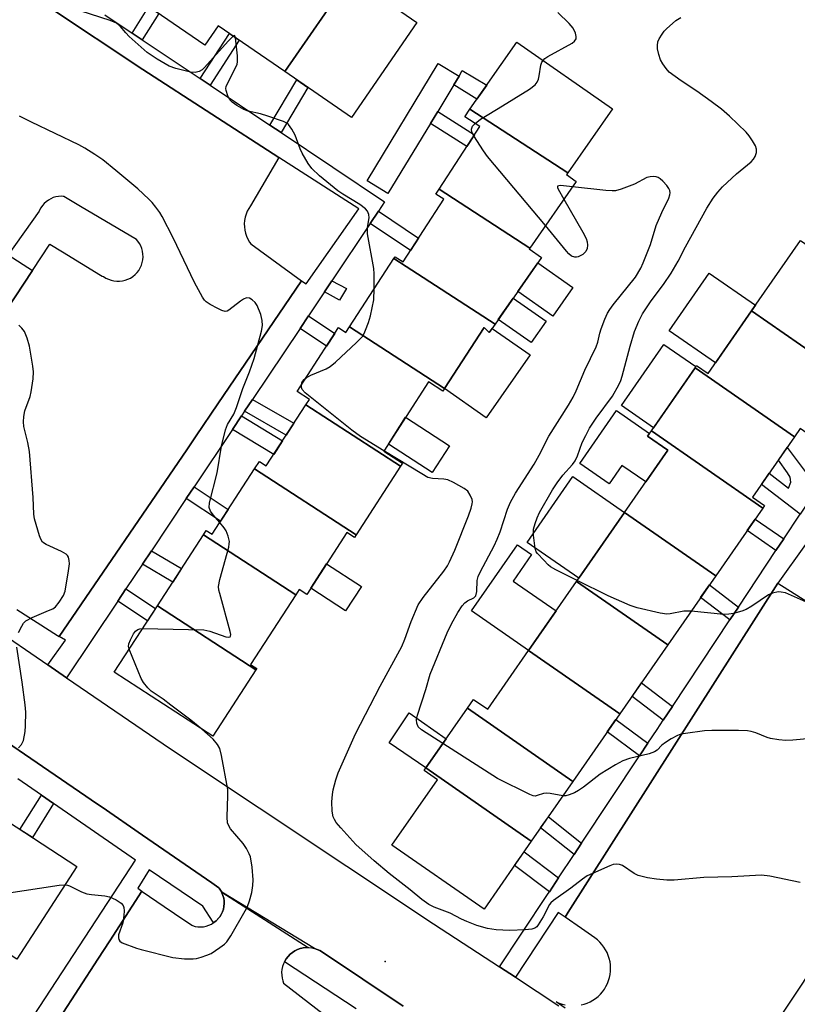
# Model space of a CAD drawing. Units: inches. Extents: x 1231769 to 1237769, y 545454 to 549454.
# Drawn here: x 1235565 to 1235755, y 545782 to 546024 of the extents above; entities that cross this region are included whole.
import ezdxf

# ---------------------------------------------------------------- set-up
doc = ezdxf.new("R2010")
doc.units = ezdxf.units.IN
doc.header["$MEASUREMENT"] = 0
for name, color, linetype in [('BLDG-Footprint', 5, 'Continuous'), ('CULTRL-Pad', 6, 'Continuous'), ('ELEV-Spot Elevation', 7, 'Continuous'), ('TRANS-Non Street Sidewalk', 7, 'Continuous'), ('TRANS-Parking Lot', 4, 'Continuous'), ('TRANS-Road', 130, 'Continuous'), ('TRANS-Street Sidewalk', 7, 'Continuous'), ('Undefined', 1, 'Continuous')]:
    doc.layers.add(name, color=color, linetype=linetype)

msp = doc.modelspace()

# ---------------------------------------------------------------- linework, layer by layer
at = {"layer": 'BLDG-Footprint'}
for points, elevation in [([(1235645.54, 546034.17), (1235629.48, 546010.87), (1235613.17, 546022.11), (1235609.89, 546017.35), (1235593.02, 546028.98), (1235608.28, 546051.13), (1235623.97, 546040.32), (1235628.04, 546046.23), (1235629.21, 546045.42)], 463.55), ([(1235629.48, 546010.87), (1235645.54, 546034.17), (1235661.86, 546022.91), (1235645.81, 545999.62)], 463.1), ([(1235698.81, 545986.1), (1235674.83, 546001.64), (1235686.32, 546018.11), (1235709.75, 546001.78)], 464.56), ([(1235698.81, 545986.1), (1235698.49, 545985.64), (1235700.89, 545983.97), (1235689.49, 545967.63), (1235667.27, 545982.04), (1235677.25, 545997.45), (1235673.57, 545999.83), (1235674.83, 546001.64)], 464.48), ([(1235689.49, 545967.63), (1235689.35, 545967.42), (1235692.36, 545965.32), (1235681.01, 545949.04), (1235656.22, 545965.12), (1235656.49, 545965.53), (1235658.47, 545964.25), (1235668.43, 545979.61), (1235666.5, 545980.86), (1235667.27, 545982.04)], 463.75), ([(1235767.87, 545935.58), (1235743.86, 545952.27), (1235755.87, 545969.54), (1235777.61, 545954.42), (1235766.34, 545938.2), (1235768.6, 545936.63)], 468.64), ([(1235681.01, 545949.04), (1235679.53, 545946.92), (1235678.31, 545948.2), (1235668.6, 545933.22), (1235645.33, 545948.31), (1235656.22, 545965.12)], 463.13), ([(1235767.87, 545935.58), (1235758.24, 545921.72), (1235755.79, 545923.42), (1235754.38, 545921.4), (1235730.03, 545938.33), (1235730.4, 545938.87), (1235733.2, 545936.92), (1235743.86, 545952.27)], 468.42), ([(1235668.6, 545933.22), (1235668.21, 545932.61), (1235664.72, 545934.87), (1235653.72, 545917.91), (1235658.34, 545914.92), (1235657.87, 545914.2), (1235634.66, 545929.26), (1235635.5, 545930.56), (1235632.5, 545932.5), (1235642.66, 545948.17), (1235644.47, 545946.99), (1235645.33, 545948.31)], 462.77), ([(1235754.38, 545921.4), (1235744.1, 545906.61), (1235747.05, 545904.56), (1235746.6, 545903.91), (1235719.3, 545922.89), (1235730.03, 545938.33)], 467.75), ([(1235657.87, 545914.2), (1235646.96, 545897.37), (1235622.05, 545913.52), (1235623.27, 545915.39), (1235624.95, 545914.3), (1235634.66, 545929.26)], 461.79), ([(1235746.6, 545903.91), (1235735.06, 545887.31), (1235712.71, 545902.84), (1235723.32, 545918.11), (1235718.37, 545921.56), (1235719.3, 545922.89)], 467.54), ([(1235646.96, 545897.37), (1235646.55, 545896.74), (1235644.7, 545897.94), (1235634.87, 545882.78), (1235633.01, 545883.99), (1235632.17, 545882.7), (1235609.52, 545897.39), (1235610.23, 545898.49), (1235611.69, 545897.55), (1235622.05, 545913.52)], 461.29), ([(1235735.06, 545887.31), (1235723.31, 545870.4), (1235700.96, 545885.94), (1235712.71, 545902.84)], 466.92), ([(1235632.17, 545882.7), (1235621.08, 545865.59), (1235622.59, 545864.62), (1235622.41, 545864.35), (1235598.25, 545880.01), (1235609.52, 545897.39)], 460.92), ([(1235723.31, 545870.4), (1235711.56, 545853.5), (1235689.21, 545869.03), (1235700.96, 545885.94)], 465.62), ([(1235622.41, 545864.35), (1235611.84, 545848.04), (1235587.68, 545863.71), (1235598.25, 545880.01)], 460.57), ([(1235711.56, 545853.5), (1235700.05, 545836.93), (1235674.21, 545854.89), (1235675.73, 545857.08), (1235679.21, 545854.65), (1235689.21, 545869.03)], 464.91), ([(1235700.05, 545836.93), (1235689.88, 545822.31), (1235664.04, 545840.27), (1235674.21, 545854.89)], 464.36), ([(1235689.88, 545822.31), (1235678.31, 545805.66), (1235655.73, 545821.35), (1235666.87, 545837.37), (1235663.61, 545839.64), (1235664.04, 545840.27)], 464.03), ([(1235544.33, 545801.48), (1235559.83, 545825.29), (1235560.15, 545825.09), (1235561.52, 545827.2), (1235578.54, 545816.13), (1235563.78, 545793.45), (1235548.49, 545803.4), (1235546.38, 545800.15)], 460.89)]:
    msp.add_lwpolyline(points, close=True, dxfattribs=dict(at, elevation=elevation))
at = {"layer": 'CULTRL-Pad'}
for points in [[(1235700.05, 545958.01), (1235695.15, 545950.98), (1235686.55, 545956.98), (1235691.45, 545964.01)], [(1235743.86, 545952.27), (1235734.99, 545939.5), (1235723.64, 545947.39), (1235733.46, 545961.5), (1235744.8, 545953.62)], [(1235693.55, 545949.77), (1235689.86, 545944.47), (1235681.77, 545950.12), (1235685.46, 545955.41)], [(1235678.31, 545948.2), (1235679.53, 545946.92), (1235680.27, 545947.98), (1235689.6, 545941.47), (1235678.86, 545926.07), (1235668.6, 545933.22)], [(1235730.03, 545938.33), (1235719.8, 545923.62), (1235711.98, 545929.06), (1235722.39, 545944.03), (1235730.21, 545938.6)], [(1235723.32, 545918.11), (1235717.92, 545910.34), (1235712.07, 545914.41), (1235708.94, 545909.9), (1235701.76, 545914.89), (1235710.76, 545927.84), (1235718.83, 545922.22), (1235718.37, 545921.56)], [(1235669.85, 545919.2), (1235665.61, 545912.66), (1235654.85, 545919.64), (1235659.08, 545926.18)], [(1235712.71, 545902.84), (1235701.51, 545886.74), (1235688.85, 545895.54), (1235700.04, 545911.64)], [(1235695.96, 545878.74), (1235689.21, 545869.03), (1235675.26, 545878.73), (1235686.54, 545894.96), (1235689.97, 545892.57), (1235685.44, 545886.05)], [(1235648.25, 545884.76), (1235644.38, 545878.79), (1235635.86, 545884.31), (1235639.73, 545890.28)], [(1235669.02, 545847.43), (1235664.04, 545840.27), (1235655.07, 545846.4), (1235659.97, 545853.8)]]:
    msp.add_lwpolyline(points, close=True, dxfattribs=at)
at = {"layer": 'ELEV-Spot Elevation'}
msp.add_point((1235654.1, 545792.88, 461.09), dxfattribs=at)
at = {"layer": 'TRANS-Non Street Sidewalk'}
for points in [[(1235594.55, 546018.66), (1235592.08, 546020.31), (1235596.14, 546026.83), (1235598.59, 546025.14)], [(1235611.17, 546007.56), (1235608.78, 546009.15), (1235615.93, 546020.21), (1235618.29, 546018.58)], [(1235670.89, 546007.6), (1235672.19, 546009.75), (1235672.96, 546011.11), (1235678.98, 546007.58), (1235676.57, 546004.13)], [(1235628.56, 545995.93), (1235625.83, 545997.77), (1235632.42, 546008.84), (1235635.14, 546006.97)], [(1235665.16, 545998.16), (1235666.96, 546001.13), (1235675.94, 545995.41), (1235674.05, 545992.5)], [(1235650.37, 545973.65), (1235652.4, 545976.69), (1235662.25, 545970.09), (1235660.26, 545967.03)], [(1235639.2, 545956.93), (1235641.01, 545959.64), (1235644.61, 545957.7), (1235642.91, 545954.92)], [(1235633.21, 545947.97), (1235635.26, 545951.03), (1235641.74, 545946.74), (1235639.73, 545943.65)], [(1235619.64, 545927.66), (1235621.58, 545930.57), (1235631.71, 545924.71), (1235629.8, 545921.77)], [(1235616.68, 545923.23), (1235618.88, 545926.54), (1235628.92, 545920.41), (1235626.76, 545917.08)], [(1235760.64, 545909.85), (1235755.74, 545902.48), (1235746.26, 545909.71), (1235748.17, 545912.46), (1235752.88, 545908.86), (1235753.5, 545910.28), (1235753.35, 545911.51), (1235752.67, 545912.59), (1235750.42, 545915.7), (1235752.55, 545918.76), (1235757.96, 545911.63)], [(1235605.33, 545906.26), (1235607.25, 545909.12), (1235615.63, 545903.62), (1235613.76, 545900.73)], [(1235751.73, 545896.43), (1235749.84, 545893.59), (1235742.81, 545898.45), (1235744.75, 545901.25)], [(1235594.58, 545890.17), (1235596.8, 545893.49), (1235604.17, 545889.15), (1235602.01, 545885.8)], [(1235588.54, 545881.13), (1235590.54, 545884.12), (1235597.8, 545879.31), (1235595.84, 545876.29)], [(1235740.62, 545879.7), (1235738.52, 545876.53), (1235731.37, 545882), (1235733.53, 545885.11)], [(1235724.47, 545855.37), (1235722.23, 545851.99), (1235714.56, 545857.82), (1235716.87, 545861.14)], [(1235718.47, 545846.34), (1235716.41, 545843.24), (1235708.5, 545849.1), (1235710.62, 545852.15)], [(1235572.84, 545831.54), (1235567.63, 545823.23), (1235564.59, 545825.21), (1235569.85, 545833.6)], [(1235702.19, 545821.82), (1235700.37, 545819.07), (1235692.17, 545825.61), (1235694.06, 545828.31)], [(1235696.58, 545813.36), (1235694.32, 545809.96), (1235685.78, 545816.41), (1235688.11, 545819.76)]]:
    msp.add_lwpolyline(points, close=True, dxfattribs=at)
at = {"layer": 'TRANS-Parking Lot'}
for points in [[(1235571.55, 546026.78), (1235594.68, 546011.41), (1235611.59, 546000.44), (1235627.98, 545989.8), (1235621.08, 545978.02), (1235620.65, 545977.37), (1235620.28, 545976.67), (1235619.99, 545975.94), (1235619.77, 545975.18), (1235619.63, 545974.4), (1235619.56, 545973.62), (1235619.58, 545972.83), (1235619.68, 545972.05), (1235619.86, 545971.28), (1235620.11, 545970.53), (1235620.44, 545969.81), (1235620.84, 545969.13), (1235621.17, 545968.66), (1235633.55, 545959.65), (1235613.09, 545929.48), (1235607.76, 545921.62), (1235605.45, 545918.24), (1235574.22, 545872.47), (1235574.18, 545872.4), (1235573.8, 545872.64), (1235563.81, 545878.99)], [(1235544.77, 545927.53), (1235567.69, 545962.18), (1235571.94, 545968.61), (1235575.01, 545966.73), (1235584.33, 545961), (1235584.76, 545960.79), (1235585.04, 545960.69), (1235585.62, 545960.31), (1235586.25, 545960), (1235586.91, 545959.76), (1235587.59, 545959.6), (1235588.29, 545959.53), (1235588.99, 545959.53), (1235589.68, 545959.61), (1235590.36, 545959.76), (1235591.02, 545960), (1235591.65, 545960.31), (1235592.24, 545960.69), (1235592.78, 545961.13), (1235593.27, 545961.63), (1235593.69, 545962.18), (1235594.05, 545962.78), (1235594.34, 545963.42), (1235594.56, 545964.08), (1235594.69, 545964.77), (1235594.75, 545965.46), (1235594.73, 545966.16), (1235594.63, 545966.85), (1235594.45, 545967.53), (1235594.2, 545968.18), (1235593.87, 545968.79), (1235593.47, 545969.37), (1235593.14, 545969.76), (1235579.4, 545977.87), (1235575.36, 545980.26), (1235575.14, 545980.32), (1235574.64, 545980.35), (1235574, 545980.31), (1235573.36, 545980.19), (1235572.74, 545980), (1235572.14, 545979.74), (1235571.57, 545979.4), (1235571.03, 545979.01), (1235570.54, 545978.55), (1235570.1, 545978.05), (1235569.72, 545977.5), (1235569.4, 545976.92), (1235569.29, 545976.67), (1235561.7, 545965.98)], [(1235702.1, 545782.21), (1235702.86, 545782.4), (1235703.6, 545782.67), (1235704.31, 545783), (1235704.99, 545783.38), (1235705.63, 545783.82), (1235706.24, 545784.32), (1235706.8, 545784.86), (1235707.32, 545785.45), (1235707.78, 545786.08), (1235708.18, 545786.75), (1235708.53, 545787.45), (1235708.82, 545788.18), (1235709.04, 545788.93), (1235709.2, 545789.7), (1235709.29, 545790.48), (1235709.32, 545791.26), (1235709.27, 545792.04), (1235709.17, 545792.81), (1235708.99, 545793.58), (1235708.75, 545794.32), (1235708.45, 545795.04), (1235708.09, 545795.74), (1235707.68, 545796.4), (1235707.2, 545797.02), (1235706.68, 545797.6), (1235706.11, 545798.14), (1235705.49, 545798.62), (1235702.17, 545800.93), (1235698.15, 545803.73), (1235698.94, 545804.98), (1235750.3, 545885.56), (1235760.5, 545879.13)], [(1235783.54, 545828.46), (1235740.59, 545763.89)], [(1235569.66, 545771.83), (1235583.65, 545793.39), (1235586.57, 545797.89), (1235594.46, 545810.06), (1235594.5, 545810.03), (1235599.92, 545806.34), (1235602.43, 545804.64), (1235606.69, 545801.74), (1235606.84, 545801.64), (1235607.5, 545801.46), (1235608.18, 545801.35), (1235608.86, 545801.33), (1235609.55, 545801.38), (1235610.22, 545801.52), (1235610.88, 545801.73), (1235611.5, 545802.02), (1235611.95, 545802.29), (1235612.01, 545802.33), (1235612.09, 545802.38), (1235612.63, 545802.8), (1235613.02, 545803.18), (1235613.11, 545803.28), (1235613.54, 545803.82), (1235613.91, 545804.4), (1235614.2, 545805.02), (1235614.42, 545805.67), (1235614.56, 545806.34), (1235614.62, 545807.03), (1235614.6, 545807.71), (1235614.51, 545808.39), (1235614.33, 545809.06), (1235614.08, 545809.7), (1235614.02, 545809.81), (1235635.19, 545796.28), (1235634.65, 545796.27), (1235633.94, 545796.19), (1235633.62, 545796.11), (1235633.25, 545796.02), (1235632.58, 545795.78), (1235631.94, 545795.46), (1235631.34, 545795.08), (1235630.78, 545794.62), (1235630.28, 545794.12), (1235629.85, 545793.55), (1235629.47, 545792.95), (1235629.4, 545792.78), (1235629.17, 545792.3), (1235628.94, 545791.62), (1235628.78, 545790.93), (1235628.71, 545790.22), (1235628.72, 545789.5), (1235628.8, 545788.8), (1235628.96, 545788.1), (1235629.16, 545787.53), (1235643.21, 545776.71)], [(1235698.14, 545781.42), (1235696.01, 545782.98), (1235696.72, 545782.66), (1235697.46, 545782.4), (1235698.22, 545782.2)]]:
    msp.add_lwpolyline(points, dxfattribs=at)
at = {"layer": 'TRANS-Road'}
for points in [[(1235557.55, 545875.02), (1235571.45, 545865.51), (1235576.02, 545862.39), (1235599.7, 545846.19), (1235601.98, 545844.63), (1235665.94, 545802.11), (1235682.05, 545791.56), (1235685.98, 545788.98), (1235696.62, 545782.02)], [(1235658.49, 545781.91), (1235638.69, 545795.15), (1235638.08, 545795.53), (1235637.44, 545795.83), (1235636.76, 545796.06), (1235614.02, 545809.81), (1235613.76, 545810.3), (1235613.36, 545810.86), (1235613.35, 545810.88), (1235611.56, 545812.12), (1235594.6, 545823.82), (1235584.74, 545830.64), (1235583.59, 545831.42), (1235544.9, 545857.83)]]:
    msp.add_lwpolyline(points, dxfattribs=at)
at = {"layer": 'TRANS-Street Sidewalk'}
for points in [[(1235585.36, 546024.8), (1235592.08, 546020.31), (1235594.55, 546018.66), (1235608.78, 546009.15), (1235611.17, 546007.56), (1235625.83, 545997.77), (1235628.56, 545995.93), (1235653.94, 545978.98), (1235652.4, 545976.69), (1235650.37, 545973.65), (1235641.01, 545959.64), (1235639.2, 545956.93), (1235635.26, 545951.03), (1235633.21, 545947.97), (1235621.58, 545930.57), (1235619.64, 545927.66), (1235618.88, 545926.54), (1235616.68, 545923.23), (1235607.25, 545909.12), (1235605.33, 545906.26), (1235596.8, 545893.49), (1235594.58, 545890.17), (1235590.54, 545884.12), (1235588.54, 545881.13), (1235576.02, 545862.39), (1235571.45, 545865.51), (1235575.76, 545871.58), (1235574.22, 545872.47), (1235605.45, 545918.24), (1235607.76, 545921.62), (1235613.09, 545929.48), (1235633.55, 545959.65), (1235634.69, 545958.87), (1235647.62, 545977.29), (1235627.98, 545989.8), (1235611.59, 546000.44), (1235594.68, 546011.41), (1235571.55, 546026.78)], [(1235561.7, 545965.98), (1235567.69, 545962.18), (1235544.77, 545927.53)], [(1235763.86, 545904.52), (1235750.3, 545885.56), (1235698.94, 545804.98), (1235698.15, 545803.73), (1235696.49, 545804.88), (1235685.98, 545788.98), (1235682.05, 545791.56), (1235687.41, 545799.59), (1235694.05, 545809.55), (1235694.32, 545809.96), (1235696.58, 545813.36), (1235700.37, 545819.07), (1235702.19, 545821.82), (1235716.41, 545843.24), (1235718.47, 545846.34), (1235720.7, 545849.7), (1235722.23, 545851.99), (1235724.47, 545855.37), (1235738.52, 545876.53), (1235740.62, 545879.7), (1235749.84, 545893.59), (1235751.73, 545896.43), (1235755.74, 545902.48)], [(1235544.9, 545857.83), (1235583.59, 545831.42), (1235584.74, 545830.64), (1235594.6, 545823.82), (1235611.56, 545812.12), (1235613.35, 545810.88), (1235613.36, 545810.86), (1235613.76, 545810.3), (1235614.02, 545809.81), (1235614.08, 545809.7), (1235614.33, 545809.06), (1235614.51, 545808.39), (1235614.6, 545807.71), (1235614.62, 545807.03), (1235614.56, 545806.34), (1235614.42, 545805.67), (1235614.2, 545805.02), (1235613.91, 545804.4), (1235613.54, 545803.82), (1235613.11, 545803.28), (1235613.02, 545803.18), (1235612.63, 545802.8), (1235612.09, 545802.38), (1235612.01, 545802.33), (1235611.89, 545802.53), (1235609.43, 545806.4), (1235596.28, 545815.35), (1235593.5, 545810.79), (1235594.46, 545810.06), (1235586.57, 545797.89), (1235583.65, 545793.39), (1235569.66, 545771.83)], [(1235566.65, 545777.58), (1235592.92, 545817.71), (1235572.84, 545831.54), (1235569.85, 545833.6), (1235564.03, 545837.62)], [(1235646.94, 545781.22), (1235629.4, 545792.78), (1235629.47, 545792.95), (1235629.85, 545793.55), (1235630.28, 545794.12), (1235630.78, 545794.62), (1235631.34, 545795.08), (1235631.94, 545795.46), (1235632.58, 545795.78), (1235633.25, 545796.02), (1235633.62, 545796.11), (1235633.94, 545796.19), (1235634.65, 545796.27), (1235635.19, 545796.28), (1235635.36, 545796.28), (1235636.07, 545796.21), (1235636.76, 545796.06), (1235637.44, 545795.83), (1235638.08, 545795.53), (1235638.69, 545795.15), (1235658.49, 545781.91)]]:
    msp.add_lwpolyline(points, dxfattribs=at)
msp.add_lwpolyline([(1235672.19, 546009.75), (1235670.89, 546007.6), (1235666.96, 546001.13), (1235665.16, 545998.16), (1235654.76, 545981), (1235649.63, 545984.11), (1235667.06, 546012.85)], close=True, dxfattribs=at)
at = {"layer": 'Undefined'}
for points, elevation in [([(1235616.81, 546019.6), (1235615.57, 546018.36), (1235609.83, 546011.92), (1235609.2, 546011.33), (1235608.52, 546010.89), (1235607.53, 546010.65), (1235606.34, 546010.73), (1235602.74, 546011.65), (1235601.14, 546012.21), (1235598.18, 546013.95), (1235595.75, 546015.6), (1235591.38, 546019.52), (1235590.55, 546020.36), (1235589.11, 546022.04), (1235588.26, 546022.74), (1235586.66, 546023.39), (1235577.02, 546026.5)], 462), ([(1235692.75, 546013.63), (1235693.22, 546014.06), (1235693.95, 546014.54), (1235699.86, 546017.88), (1235700.48, 546018.37), (1235700.84, 546018.94), (1235700.88, 546019.45), (1235700.72, 546020.27), (1235700.11, 546021.55), (1235699.2, 546022.69), (1235696.41, 546025.39)], 464), ([(1235738.47, 546000), (1235736.46, 546001.7), (1235733.97, 546003.58), (1235730.41, 546006.11), (1235726.57, 546008.63), (1235725.12, 546009.67), (1235723.7, 546010.78), (1235722.9, 546011.6), (1235722.08, 546012.75), (1235721.56, 546013.74), (1235721.12, 546015.08), (1235720.81, 546016.45), (1235720.78, 546017.3), (1235720.92, 546018.14), (1235721.23, 546018.9), (1235721.91, 546020.09), (1235722.4, 546020.76), (1235722.98, 546021.38), (1235725.33, 546023.44), (1235726.53, 546024.16)], 466), ([(1235625.31, 546000), (1235623.55, 546000.51), (1235620.52, 546001.18), (1235619.45, 546001.58), (1235617.71, 546002.57), (1235616.55, 546003.38), (1235615.99, 546003.97), (1235615.49, 546004.93), (1235615.08, 546006.21), (1235615.05, 546006.72), (1235615.15, 546007.25), (1235615.59, 546008.3), (1235617.49, 546011.94), (1235617.8, 546012.74), (1235617.91, 546013.3), (1235617.89, 546014.74), (1235617.42, 546019.18)], 462), ([(1235617.42, 546019.18), (1235617.33, 546019.51), (1235617.15, 546019.73), (1235616.81, 546019.6)], 462), ([(1235678.63, 546000), (1235681.8, 546001.81), (1235689.41, 546006.61), (1235690.84, 546007.64), (1235691.36, 546008.27), (1235691.65, 546009.01), (1235691.83, 546009.82), (1235692.2, 546012.43), (1235692.47, 546013.22), (1235692.75, 546013.63)], 464), ([(1235613.55, 545900.4), (1235611.9, 545902.27), (1235611.27, 545903.2), (1235610.97, 545904.12), (1235611.05, 545905.22), (1235612.93, 545912.56), (1235613.95, 545919.11), (1235614.96, 545923.09), (1235615.47, 545924.45), (1235616.97, 545926.98), (1235617.68, 545928.61), (1235619.2, 545933.28), (1235620.86, 545937.36), (1235622.01, 545940.56), (1235623.8, 545947.32), (1235624.02, 545948.68), (1235623.97, 545949.92), (1235623.58, 545951.35), (1235622.71, 545953.56), (1235622.24, 545954.27), (1235621.45, 545954.98), (1235620.79, 545955.35), (1235620.11, 545955.43), (1235619.38, 545955.13), (1235618.65, 545954.67), (1235615.77, 545952.41), (1235615.33, 545952.19), (1235614.85, 545952.14), (1235614.08, 545952.35), (1235613.03, 545952.86), (1235611.18, 545953.86), (1235610.21, 545954.51), (1235609.81, 545954.91), (1235609.32, 545955.6), (1235607.39, 545959.17), (1235602.12, 545970.15), (1235599.47, 545975.34), (1235598.87, 545976.32), (1235597.86, 545977.7), (1235596.96, 545978.81), (1235596.17, 545979.63), (1235593.46, 545982.18), (1235588.07, 545986.69), (1235584.85, 545989.25), (1235582.95, 545990.6), (1235580.51, 545992.1), (1235578.98, 545992.94), (1235567.41, 545998.46), (1235564.44, 546000)], 460), ([(1235651.41, 545957.69), (1235651.39, 545961.34), (1235651.28, 545962.64), (1235649.74, 545971.12), (1235649.76, 545972.72), (1235650.12, 545975.08), (1235650.06, 545975.91), (1235649.78, 545976.66), (1235649.25, 545977.28), (1235647.85, 545978.32), (1235643.68, 545980.89), (1235642.5, 545981.69), (1235637.99, 545985.33), (1235636.1, 545987.16), (1235635.23, 545988.34), (1235633.71, 545990.89), (1235633.21, 545991.96), (1235632.06, 545995.27), (1235631.21, 545996.78), (1235630.37, 545997.9), (1235629.94, 545998.25), (1235629.19, 545998.64), (1235625.31, 546000)], 462), ([(1235676.1, 545998.19), (1235677.42, 545999.22), (1235678.63, 546000)], 464), ([(1235701.13, 545886.19), (1235695.88, 545888.79), (1235694.61, 545889.51), (1235694, 545890.03), (1235692.97, 545891.21), (1235691.39, 545892.79), (1235691.09, 545893.24), (1235690.82, 545894.05), (1235690.4, 545897.29), (1235690.43, 545898.75), (1235690.79, 545900.16), (1235691.28, 545901.54), (1235691.92, 545902.84), (1235695.09, 545908.38), (1235696.19, 545910.14), (1235697.6, 545912.03), (1235699.96, 545914.6), (1235700.62, 545915.51), (1235701.21, 545916.77), (1235702.38, 545919.97), (1235703.22, 545921.76), (1235704.17, 545923.52), (1235705.79, 545925.98), (1235709.75, 545931.4), (1235711.31, 545934.12), (1235711.8, 545935.16), (1235712.18, 545936.28), (1235714.08, 545943.61), (1235715.18, 545947.17), (1235716.24, 545949.75), (1235717.16, 545951.52), (1235719.23, 545954.75), (1235722.31, 545958.7), (1235724.14, 545961.51), (1235725.85, 545964.43), (1235727.7, 545967.96), (1235732.86, 545977.42), (1235734.42, 545979.88), (1235735.6, 545981.38), (1235736.76, 545982.62), (1235740.15, 545985.81), (1235743.76, 545988.76), (1235744.34, 545989.39), (1235744.75, 545990.08), (1235745.06, 545991.09), (1235745.06, 545991.89), (1235744.82, 545992.67), (1235744.12, 545993.93), (1235743.3, 545995.13), (1235742.53, 545996.03), (1235738.47, 546000)], 466), ([(1235675.76, 545995.15), (1235675.3, 545996.05), (1235675.19, 545996.77), (1235675.5, 545997.53), (1235676.1, 545998.19)], 464), ([(1235693.37, 545973.19), (1235679.19, 545990.04), (1235678.14, 545991.5), (1235675.76, 545995.15)], 464), ([(1235668.18, 545846.23), (1235662.94, 545849.58), (1235662.2, 545850.32), (1235661.85, 545851.22), (1235661.79, 545852.07), (1235662, 545853.18), (1235664.05, 545859.51), (1235665.06, 545863.23), (1235669.3, 545873.36), (1235670.34, 545875.55), (1235671.88, 545878.35), (1235672.92, 545879.97), (1235673.61, 545880.77), (1235674.23, 545881.21), (1235675.83, 545881.94), (1235676.3, 545882.48), (1235676.52, 545883.53), (1235676.59, 545886.16), (1235676.85, 545887.16), (1235677.42, 545888.39), (1235680.76, 545894.73), (1235681.49, 545896.3), (1235682.22, 545898.16), (1235684.07, 545903.69), (1235684.76, 545905.37), (1235686.03, 545907.6), (1235690.62, 545914.73), (1235691.83, 545916.9), (1235694.19, 545921.54), (1235699, 545929.18), (1235700.11, 545931.11), (1235700.86, 545932.7), (1235702.96, 545937.71), (1235705.77, 545943.48), (1235706.15, 545944.58), (1235706.65, 545946.79), (1235706.97, 545947.85), (1235707.89, 545950.2), (1235708.58, 545951.67), (1235709.11, 545952.56), (1235709.98, 545953.74), (1235715.42, 545960.5), (1235716.73, 545962.72), (1235717.32, 545964.03), (1235719.07, 545968.49), (1235720.45, 545973.2), (1235721.88, 545976.39), (1235723.57, 545979.86), (1235723.86, 545980.67), (1235723.92, 545981.15), (1235723.84, 545981.76), (1235723.61, 545982.26), (1235723.09, 545982.96), (1235722.09, 545984.06), (1235721.44, 545984.64), (1235720.97, 545984.93), (1235720.44, 545985.09), (1235719.88, 545985.15), (1235719.02, 545985.12), (1235718.2, 545984.91), (1235715.15, 545983.28), (1235711.91, 545982.05), (1235710.54, 545981.69), (1235709.67, 545981.65), (1235708.18, 545981.76), (1235699.97, 545982.66)], 464), ([(1235699.97, 545982.66), (1235697.06, 545982.95), (1235696.61, 545982.92), (1235696.33, 545982.78), (1235696.32, 545982.47), (1235696.47, 545982.05), (1235697.84, 545979.6)], 464), ([(1235697.84, 545979.6), (1235702.49, 545971.53), (1235703.31, 545969.96), (1235703.56, 545969.15), (1235703.62, 545968.33), (1235703.54, 545967.53), (1235703.24, 545966.83), (1235702.5, 545966.1), (1235701.39, 545965.5), (1235700.93, 545965.39), (1235700.51, 545965.39), (1235699.76, 545965.69), (1235699.09, 545966.22), (1235698.49, 545966.88), (1235693.37, 545973.19)], 464), ([(1235634.69, 545935.87), (1235635.83, 545936.48), (1235639.6, 545938.02), (1235640.59, 545938.59), (1235641.92, 545939.73), (1235647.06, 545944.55), (1235648.48, 545946.01), (1235648.92, 545946.73), (1235649.27, 545947.5), (1235649.97, 545949.38), (1235650.48, 545951.02), (1235651.3, 545954.97), (1235651.41, 545957.69)], 462), ([(1235564.25, 545873.44), (1235565.02, 545875.03), (1235565.47, 545875.76), (1235566.04, 545876.36), (1235567.55, 545877.17), (1235571.61, 545878.82), (1235572.63, 545879.3), (1235573.31, 545879.79), (1235574.2, 545880.88), (1235575.27, 545882.56), (1235575.68, 545883.62), (1235576.51, 545888.58), (1235576.71, 545890.27), (1235576.67, 545891.07), (1235576.49, 545891.88), (1235576.25, 545892.34), (1235575.91, 545892.69), (1235574.77, 545893.34), (1235571, 545894.99), (1235570.09, 545895.63), (1235569.67, 545896.32), (1235569.36, 545897.11), (1235568.16, 545901.31), (1235568.01, 545902.45), (1235567.83, 545906.5), (1235566.9, 545917.82), (1235566.54, 545920.03), (1235565.57, 545923.92), (1235565.44, 545925.04), (1235565.53, 545926.4), (1235565.77, 545927.76), (1235567.05, 545931.3), (1235567.37, 545932.41), (1235567.8, 545935.58), (1235567.87, 545937.32), (1235567.72, 545938.75), (1235566.96, 545943.6), (1235566.36, 545945.59), (1235565.67, 545947.17), (1235565.05, 545948.02), (1235564.28, 545948.75)], 458), ([(1235633.55, 545934.12), (1235633.68, 545934.64), (1235633.91, 545935.07), (1235634.21, 545935.45), (1235634.69, 545935.87)], 462), ([(1235653.77, 545917.99), (1235648.07, 545921.46), (1235645.9, 545923), (1235634.49, 545932.15), (1235633.76, 545933.01), (1235633.6, 545933.47), (1235633.55, 545934.12)], 462), ([(1235755.73, 545812.23), (1235748.3, 545813.75), (1235746.32, 545813.99), (1235738.99, 545813.59), (1235732.19, 545813.41), (1235724.87, 545812.8), (1235723.11, 545812.81), (1235720.55, 545812.99), (1235718.37, 545813.32), (1235716.08, 545813.91), (1235715.07, 545814.44), (1235712.24, 545816.36), (1235711.5, 545816.65), (1235710.75, 545816.73), (1235709.95, 545816.6), (1235709.14, 545816.31), (1235704.86, 545814.45), (1235703.58, 545813.81), (1235702.44, 545813.06), (1235699.6, 545810.82), (1235695.3, 545807.82), (1235694.66, 545807.23), (1235694.34, 545806.8), (1235692.79, 545803.82), (1235691.55, 545801.81), (1235691.2, 545801.37), (1235690.78, 545801.03), (1235690.04, 545800.77), (1235688.34, 545800.6), (1235684.56, 545800.45), (1235681.3, 545800.61), (1235679.11, 545800.96), (1235676.53, 545801.71), (1235674.07, 545802.62), (1235672.75, 545803.2), (1235669.98, 545804.66), (1235666.06, 545806.19), (1235664.77, 545806.83), (1235663.08, 545808.03), (1235660.21, 545810.42), (1235655.07, 545814.41), (1235651.38, 545817.52), (1235646.92, 545821.49), (1235643.17, 545825.58), (1235642.06, 545826.92), (1235641.65, 545827.62), (1235641.34, 545828.34), (1235641.05, 545829.66), (1235641.03, 545832), (1235641.14, 545833.75), (1235641.36, 545834.88), (1235642, 545837.39), (1235642.58, 545839.04), (1235646.78, 545848.61), (1235652.85, 545860.32), (1235658.16, 545870), (1235658.92, 545871.8), (1235660.45, 545876.16), (1235662.2, 545880.26), (1235663.38, 545882.06), (1235668.42, 545888.49), (1235669.31, 545889.8), (1235669.83, 545890.76), (1235671.15, 545893.62), (1235674.52, 545902.05), (1235675.16, 545903.9), (1235675.42, 545904.96), (1235675.45, 545905.48), (1235675.36, 545906.03), (1235674.94, 545907.11), (1235674.31, 545908.07), (1235673.4, 545908.78), (1235670.8, 545910.24), (1235669.46, 545910.85), (1235668.45, 545911.06), (1235665.64, 545911.17), (1235664.56, 545911.47), (1235663.02, 545912.33), (1235653.77, 545917.99)], 462), ([(1235594.65, 545874.46), (1235609.66, 545874.12), (1235611.09, 545873.81), (1235615, 545872.41), (1235615.67, 545872.3), (1235616.13, 545872.41), (1235616.21, 545872.55), (1235616.23, 545872.95), (1235616.08, 545873.74), (1235613.55, 545883), (1235613.35, 545883.86), (1235613.26, 545884.72), (1235613.55, 545886.42), (1235615.74, 545894.34), (1235615.88, 545895.19), (1235615.89, 545895.75), (1235615.62, 545897.1), (1235615.12, 545898.4), (1235614.64, 545899.13), (1235613.55, 545900.4)], 460), ([(1235729.06, 545878.68), (1235727.26, 545878.67), (1235723.92, 545878), (1235723.13, 545877.95), (1235721.44, 545878.2), (1235715.79, 545879.47), (1235714.14, 545880.08), (1235708.71, 545882.42), (1235701.13, 545886.19)], 466), ([(1235757.29, 545880.88), (1235752.16, 545883.15), (1235751.13, 545883.38), (1235750.35, 545883.4), (1235749.01, 545883.12), (1235748.02, 545882.69), (1235743.96, 545879.92), (1235742.52, 545879.12), (1235741.46, 545878.7), (1235739.44, 545878.15), (1235738.27, 545877.93), (1235737.09, 545877.89), (1235729.06, 545878.68)], 466), ([(1235591.33, 545869.34), (1235591.19, 545870.04), (1235591.26, 545870.68), (1235591.64, 545871.69), (1235592.44, 545873.13), (1235592.9, 545873.75), (1235593.45, 545874.21), (1235593.95, 545874.38), (1235594.65, 545874.46)], 460), ([(1235564.24, 545845.18), (1235565, 545846), (1235565.44, 545846.99), (1235565.86, 545849.19), (1235565.97, 545850.59), (1235566, 545853.98), (1235565.85, 545855.73), (1235565.14, 545861.3), (1235563.79, 545869.87)], 458), ([(1235609.14, 545849.79), (1235606.46, 545851.97), (1235601.58, 545855.69), (1235599.71, 545857.09), (1235596.76, 545859.1), (1235595.89, 545859.88), (1235594.88, 545861.24), (1235594.31, 545862.23), (1235591.33, 545869.34)], 460), ([(1235575.62, 545811.64), (1235576.2, 545811.55), (1235576.75, 545811.36), (1235579.7, 545809.91), (1235580.96, 545809.47), (1235582.12, 545809.27), (1235585.39, 545808.96), (1235586.54, 545808.73), (1235588.14, 545807.97), (1235589.35, 545807.17), (1235589.88, 545806.58), (1235590.04, 545806.09), (1235590.11, 545805.26), (1235590.06, 545804.09), (1235589.8, 545802.35), (1235588.77, 545799.36), (1235588.71, 545798.65), (1235588.79, 545798.23), (1235589.03, 545797.87), (1235589.66, 545797.45), (1235593.15, 545796.1), (1235594.25, 545795.76), (1235602.01, 545793.81), (1235604.94, 545793.52), (1235606.99, 545793.48), (1235607.86, 545793.61), (1235608.99, 545793.92), (1235610.39, 545794.38), (1235611.47, 545794.83), (1235613.57, 545796.25), (1235614.69, 545797.13), (1235615.29, 545797.71), (1235616.27, 545799.15), (1235619.79, 545805.3), (1235620.3, 545806.35), (1235620.82, 545807.75), (1235621.43, 545809.74), (1235621.68, 545811.47), (1235621.72, 545812.9), (1235621.51, 545815.96), (1235621.07, 545818.46), (1235620.78, 545819.27), (1235620.12, 545820.57), (1235619.3, 545821.78), (1235616.2, 545825.35), (1235615.73, 545826.07), (1235615.47, 545826.8), (1235615.34, 545828.2), (1235615.53, 545833.5), (1235615.5, 545834.96), (1235613.95, 545843.35), (1235613.54, 545845.03), (1235613, 545846.01), (1235611.92, 545847.34), (1235609.14, 545849.79)], 460), ([(1235758.34, 545847.52), (1235753.95, 545847.11), (1235752.25, 545847.04), (1235750.52, 545847.19), (1235748.51, 545847.52), (1235747.66, 545847.77), (1235744.88, 545848.85), (1235743.74, 545849.18), (1235742.89, 545849.34), (1235740.62, 545849.44), (1235734.12, 545849.46), (1235732.35, 545849.34), (1235727.66, 545848.75), (1235726.51, 545848.53), (1235725.71, 545848.24), (1235724.19, 545847.43), (1235722.73, 545846.51), (1235721.88, 545845.83), (1235720.69, 545844.67), (1235720.06, 545844.24), (1235718.73, 545843.77), (1235713.94, 545842.57), (1235712.3, 545841.99), (1235710.52, 545841.01), (1235706.78, 545838.77), (1235702.65, 545835.57), (1235701.47, 545834.75), (1235700.48, 545834.22), (1235699.19, 545833.67), (1235698.38, 545833.48), (1235697.64, 545833.48)], 464), ([(1235697.64, 545833.48), (1235694.49, 545834.04), (1235693.66, 545834.11), (1235692.86, 545834.02), (1235691.35, 545833.49), (1235690.85, 545833.4), (1235690.33, 545833.46), (1235689.54, 545833.74), (1235681.64, 545837.68), (1235668.18, 545846.23)], 464), ([(1235544.05, 545801.67), (1235544.19, 545802.97), (1235544.07, 545804.56), (1235544.23, 545805.14), (1235544.71, 545805.65), (1235545.58, 545806.24), (1235546.33, 545806.59), (1235547.42, 545806.96), (1235550.17, 545807.75), (1235552.17, 545808.17), (1235574.2, 545811.55), (1235575.62, 545811.64)], 460)]:
    msp.add_lwpolyline(points, dxfattribs=dict(at, elevation=elevation))

doc.saveas('drawing.dxf')
